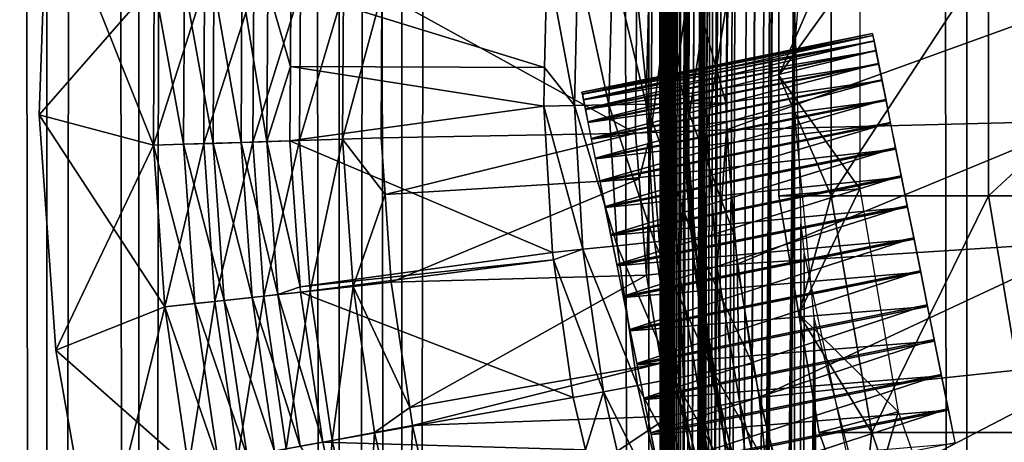
# Model space of a CAD drawing. Extents: x 0 to 500, y 0 to 1532.
# Drawn here: x 8 to 15, y 112 to 115 of the extents above; entities that cross this region are included whole.
import ezdxf

# ---------------------------------------------------------------- set-up
doc = ezdxf.new("R2010")
doc.units = 0
doc.header["$MEASUREMENT"] = 0

msp = doc.modelspace()

# ---------------------------------------------------------------- linework, layer by layer
for points in [[(7.860795, 1.50001, 58.192108), (7.860795, 1530.499878, 58.192108), (5.786806, 1530.499878, 56.837112)], [(7.860795, 1.50001, 58.192108), (5.786806, 1530.499878, 56.837112), (5.786806, 1.50001, 56.837112)], [(5.786806, 1.50001, 33.162891), (5.786806, 1530.499878, 33.162891), (7.860795, 1530.499878, 31.807896)], [(5.786806, 1.50001, 33.162891), (7.860795, 1530.499878, 31.807896), (7.860795, 1.50001, 31.807896)], [(8.574709, 1.50001, 33.127106), (8.574709, 1530.499878, 33.127106), (6.70813, 1530.499878, 34.346603)], [(8.574709, 1.50001, 33.127106), (6.70813, 1530.499878, 34.346603), (6.70813, 1.50001, 34.346603)], [(6.70813, 1.50001, 55.6534), (6.70813, 1530.499878, 55.6534), (8.574709, 1530.499878, 56.872898)], [(6.70813, 1.50001, 55.6534), (8.574709, 1530.499878, 56.872898), (8.574709, 1.50001, 56.872898)], [(10.129511, 1.50001, 59.18726), (10.129511, 1530.499878, 59.18726), (7.860795, 1530.499878, 58.192108)], [(10.129511, 1.50001, 59.18726), (7.860795, 1530.499878, 58.192108), (7.860795, 1.50001, 58.192108)], [(7.860795, 1.50001, 31.807896), (7.860795, 1530.499878, 31.807896), (10.129511, 1530.499878, 30.812744)], [(7.860795, 1.50001, 31.807896), (10.129511, 1530.499878, 30.812744), (10.129511, 1.50001, 30.812744)], [(10.616556, 1.50001, 32.231468), (10.616556, 1530.499878, 32.231468), (8.574709, 1530.499878, 33.127106)], [(10.616556, 1.50001, 32.231468), (8.574709, 1530.499878, 33.127106), (8.574709, 1.50001, 33.127106)], [(8.574709, 1.50001, 56.872898), (8.574709, 1530.499878, 56.872898), (10.616556, 1530.499878, 57.768536)], [(8.574709, 1.50001, 56.872898), (10.616556, 1530.499878, 57.768536), (10.616556, 1.50001, 57.768536)], [(12.531087, 1.50001, 59.795422), (12.531087, 1530.499878, 59.795422), (10.129511, 1530.499878, 59.18726)], [(12.531087, 1.50001, 59.795422), (10.129511, 1530.499878, 59.18726), (10.129511, 1.50001, 59.18726)], [(10.129511, 1.50001, 30.812744), (10.129511, 1530.499878, 30.812744), (12.531087, 1530.499878, 30.204582)], [(10.129511, 1.50001, 30.812744), (12.531087, 1530.499878, 30.204582), (12.531087, 1.50001, 30.204582)], [(12.777969, 1.50001, 31.684122), (12.777969, 1530.499878, 31.684122), (10.616556, 1530.499878, 32.231468)], [(12.777969, 1.50001, 31.684122), (10.616556, 1530.499878, 32.231468), (10.616556, 1.50001, 32.231468)], [(10.616556, 1.50001, 57.768536), (10.616556, 1530.499878, 57.768536), (12.777969, 1530.499878, 58.31588)], [(10.616556, 1.50001, 57.768536), (12.777969, 1530.499878, 58.31588), (12.777969, 1.50001, 58.31588)], [(13.650044, 1375.02771, 59.939133), (12.531087, 1530.499878, 59.795422), (12.531087, 1.50001, 59.795422)], [(12.531087, 1.50001, 30.204582), (12.531087, 1530.499878, 30.204582), (15.000001, 1530.499878, 30.000002)], [(12.531087, 1.50001, 30.204582), (15.000001, 1530.499878, 30.000002), (15.000001, 1.50001, 30.000002)], [(15.000001, 1.50001, 31.5), (15.000001, 1530.499878, 31.5), (12.777969, 1530.499878, 31.684122)], [(15.000001, 1.50001, 31.5), (12.777969, 1530.499878, 31.684122), (12.777969, 1.50001, 31.684122)], [(12.777969, 1.50001, 58.31588), (12.777969, 1530.499878, 58.31588), (13.663546, 661.542053, 58.433689)], [(37, 1.50001, 30.000002), (15.000001, 1.50001, 30.000002), (37, 1530.499878, 30.000002)], [(37, 1530.499878, 30.000002), (15.000001, 1.50001, 30.000002), (15.000001, 1530.499878, 30.000002)], [(12.531087, 1.50001, 59.795422), (13.651297, 1374.832886, 59.939243), (13.650044, 1375.02771, 59.939133)], [(13.650044, 1291.02771, 59.939133), (13.651297, 1374.832886, 59.939243), (12.531087, 1.50001, 59.795422)], [(12.531087, 1.50001, 59.795422), (13.651297, 1290.832764, 59.939243), (13.650044, 1291.02771, 59.939133)], [(13.650044, 1249.02771, 59.939133), (13.651297, 1290.832764, 59.939243), (12.531087, 1.50001, 59.795422)], [(12.531087, 1.50001, 59.795422), (13.651297, 1248.832764, 59.939243), (13.650044, 1249.02771, 59.939133)], [(13.650044, 1207.02771, 59.939133), (13.651297, 1248.832764, 59.939243), (12.531087, 1.50001, 59.795422)], [(12.531087, 1.50001, 59.795422), (13.651297, 1206.832886, 59.939243), (13.650044, 1207.02771, 59.939133)], [(13.650044, 1165.027588, 59.939133), (13.651297, 1206.832886, 59.939243), (12.531087, 1.50001, 59.795422)], [(12.531087, 1.50001, 59.795422), (13.651297, 1164.832886, 59.939243), (13.650044, 1165.027588, 59.939133)], [(13.650044, 1081.02771, 59.939133), (13.651297, 1164.832886, 59.939243), (12.531087, 1.50001, 59.795422)], [(12.531087, 1.50001, 59.795422), (13.651297, 1080.832886, 59.939243), (13.650044, 1081.02771, 59.939133)], [(13.650044, 1039.02771, 59.939133), (13.651297, 1080.832886, 59.939243), (12.531087, 1.50001, 59.795422)], [(12.531087, 1.50001, 59.795422), (13.651297, 1038.832764, 59.939243), (13.650044, 1039.02771, 59.939133)], [(13.650044, 997.02771, 59.939133), (13.651297, 1038.832764, 59.939243), (12.531087, 1.50001, 59.795422)], [(12.531087, 1.50001, 59.795422), (13.651297, 996.832764, 59.939243), (13.650044, 997.02771, 59.939133)], [(13.650044, 955.02771, 59.939133), (13.651297, 996.832764, 59.939243), (12.531087, 1.50001, 59.795422)], [(12.531087, 1.50001, 59.795422), (13.651297, 954.832764, 59.939243), (13.650044, 955.02771, 59.939133)], [(13.650044, 871.02771, 59.939133), (13.651297, 954.832764, 59.939243), (12.531087, 1.50001, 59.795422)], [(12.531087, 1.50001, 59.795422), (13.651297, 870.832825, 59.939243), (13.650044, 871.02771, 59.939133)], [(13.650044, 829.027649, 59.939133), (13.651297, 870.832825, 59.939243), (12.531087, 1.50001, 59.795422)], [(12.531087, 1.50001, 59.795422), (13.651297, 828.832825, 59.939243), (13.650044, 829.027649, 59.939133)], [(13.650044, 787.02771, 59.939133), (13.651297, 828.832825, 59.939243), (12.531087, 1.50001, 59.795422)], [(12.531087, 1.50001, 59.795422), (13.651297, 786.832825, 59.939243), (13.650044, 787.02771, 59.939133)], [(13.650044, 745.027649, 59.939133), (13.651297, 786.832825, 59.939243), (12.531087, 1.50001, 59.795422)], [(12.531087, 1.50001, 59.795422), (13.651297, 744.832825, 59.939243), (13.650044, 745.027649, 59.939133)], [(13.650044, 661.027649, 59.939133), (13.651297, 744.832825, 59.939243), (12.531087, 1.50001, 59.795422)], [(12.777969, 1.50001, 58.31588), (13.663546, 661.542053, 58.433689), (13.663546, 619.541992, 58.433689)], [(12.531087, 1.50001, 59.795422), (13.651297, 660.832825, 59.939243), (13.650044, 661.027649, 59.939133)], [(13.650044, 619.027649, 59.939133), (13.651297, 660.832825, 59.939243), (12.531087, 1.50001, 59.795422)], [(12.777969, 1.50001, 58.31588), (13.663546, 619.541992, 58.433689), (13.663546, 577.541992, 58.433689)], [(12.531087, 1.50001, 59.795422), (13.651297, 618.832825, 59.939243), (13.650044, 619.027649, 59.939133)], [(13.650044, 577.027649, 59.939133), (13.651297, 618.832825, 59.939243), (12.531087, 1.50001, 59.795422)], [(13.663546, 535.541992, 58.433689), (12.777969, 1.50001, 58.31588), (13.663546, 577.541992, 58.433689)], [(12.531087, 1.50001, 59.795422), (13.651297, 576.832764, 59.939243), (13.650044, 577.027649, 59.939133)], [(13.650044, 535.02771, 59.939133), (13.651297, 576.832764, 59.939243), (12.531087, 1.50001, 59.795422)], [(13.663546, 451.542023, 58.433689), (12.777969, 1.50001, 58.31588), (13.663546, 535.541992, 58.433689)], [(12.531087, 1.50001, 59.795422), (13.651297, 534.832764, 59.939243), (13.650044, 535.02771, 59.939133)], [(12.531087, 1.50001, 59.795422), (13.814911, 533.115479, 59.953114), (13.651297, 534.832764, 59.939243)], [(13.650044, 451.027679, 59.939133), (13.814911, 533.115479, 59.953114), (12.531087, 1.50001, 59.795422)], [(13.663546, 451.542023, 58.433689), (13.663546, 409.542023, 58.433689), (12.777969, 1.50001, 58.31588)], [(12.531087, 1.50001, 59.795422), (13.651297, 450.832794, 59.939243), (13.650044, 451.027679, 59.939133)], [(13.650044, 409.02771, 59.939133), (13.651297, 450.832794, 59.939243), (12.531087, 1.50001, 59.795422)], [(13.663546, 367.542023, 58.433689), (12.777969, 1.50001, 58.31588), (13.663546, 409.542023, 58.433689)], [(12.531087, 1.50001, 59.795422), (13.651297, 408.832794, 59.939243), (13.650044, 409.02771, 59.939133)], [(13.650044, 367.02771, 59.939133), (13.651297, 408.832794, 59.939243), (12.531087, 1.50001, 59.795422)], [(13.663546, 325.542023, 58.433689), (12.777969, 1.50001, 58.31588), (13.663546, 367.542023, 58.433689)], [(12.531087, 1.50001, 59.795422), (13.651297, 366.832794, 59.939243), (13.650044, 367.02771, 59.939133)], [(13.650044, 325.027679, 59.939133), (13.651297, 366.832794, 59.939243), (12.531087, 1.50001, 59.795422)], [(13.663546, 325.542023, 58.433689), (13.663546, 283.542023, 58.433689), (12.777969, 1.50001, 58.31588)], [(12.531087, 1.50001, 59.795422), (13.651297, 324.832794, 59.939243), (13.650044, 325.027679, 59.939133)], [(13.650044, 283.027679, 59.939133), (13.651297, 324.832794, 59.939243), (12.531087, 1.50001, 59.795422)], [(13.663546, 283.542023, 58.433689), (13.663546, 241.542038, 58.433689), (12.777969, 1.50001, 58.31588)], [(12.531087, 1.50001, 59.795422), (13.651297, 282.832794, 59.939243), (13.650044, 283.027679, 59.939133)], [(13.650044, 241.027679, 59.939133), (13.651297, 282.832794, 59.939243), (12.531087, 1.50001, 59.795422)], [(12.777969, 1.50001, 58.31588), (13.663546, 241.542038, 58.433689), (13.663546, 199.542023, 58.433689)], [(12.531087, 1.50001, 59.795422), (13.651297, 240.832809, 59.939243), (13.650044, 241.027679, 59.939133)], [(13.650044, 199.027695, 59.939133), (13.651297, 240.832809, 59.939243), (12.531087, 1.50001, 59.795422)], [(12.777969, 1.50001, 58.31588), (13.663546, 199.542023, 58.433689), (13.663546, 157.542023, 58.433689)], [(12.531087, 1.50001, 59.795422), (13.651297, 198.832809, 59.939243), (13.650044, 199.027695, 59.939133)], [(13.650044, 157.027695, 59.939133), (13.651297, 198.832809, 59.939243), (12.531087, 1.50001, 59.795422)], [(13.711199, 155.849243, 58.438343), (12.777969, 1.50001, 58.31588), (13.663546, 157.542023, 58.433689)], [(12.531087, 1.50001, 59.795422), (13.651297, 156.832809, 59.939243), (13.650044, 157.027695, 59.939133)], [(12.531087, 1.50001, 59.795422), (13.814911, 155.115509, 59.953114), (13.651297, 156.832809, 59.939243)], [(13.711199, 155.849243, 58.438343), (13.738214, 155.619232, 58.440907), (12.777969, 1.50001, 58.31588)], [(13.663546, 115.542023, 58.433689), (12.777969, 1.50001, 58.31588), (13.738214, 155.619232, 58.440907)], [(13.650044, 115.027695, 59.939133), (13.814911, 155.115509, 59.953114), (12.531087, 1.50001, 59.795422)], [(13.650044, 115.027695, 59.939133), (13.786808, 116.717545, 59.950859), (13.814911, 155.115509, 59.953114)], [(7.802665, 114.69516, 1.000002), (8.687496, 114.458916, 1.000002), (7.866651, 116.525803, 1.000002)], [(7.866651, 116.525803, 1.000002), (7.866651, 116.525803), (7.802665, 114.69516)], [(7.866651, 116.525803, 1.000002), (7.802665, 114.69516), (7.802665, 114.69516, 1.000002)], [(7.866651, 116.525803), (8.694142, 115.716843), (7.802665, 114.69516)], [(8.687496, 114.458916, 1.000002), (8.694142, 115.716843, 1.000002), (7.866651, 116.525803, 1.000002)], [(12.883007, 116.438118, 30.000002), (12.883007, 116.438118, 4), (12.800008, 115.013298, 4)], [(12.883007, 116.438118, 30.000002), (12.800008, 115.013298, 4), (12.800008, 115.013298, 30.000002)], [(13.948083, 115.932854, 94.273254), (13.539627, 115.932854, 87), (13.539627, 115.000008, 87)], [(13.948083, 115.932854, 94.273254), (13.539627, 115.000008, 87), (13.948083, 114.067139, 94.273254)], [(13.539627, 115.932854, 87), (13.539627, 115.932854, 61.067001), (13.539627, 115.000008, 87)], [(13.539627, 115.000008, 87), (13.539627, 115.932854, 61.067001), (13.539627, 115.000008, 61.067001)], [(13.539627, 115.000008, 61.067001), (13.539627, 115.932854, 61.067001), (14.169783, 115.879234, 56.567001)], [(13.948083, 114.067139, 94.273254), (15.168324, 114.067139, 101.455048), (15.168324, 115.932854, 101.455048)], [(13.948083, 114.067139, 94.273254), (15.168324, 115.932854, 101.455048), (13.948083, 115.932854, 94.273254)], [(15.168324, 114.067139, 101.455048), (17.184988, 114.067139, 108.455055), (17.184988, 115.932854, 108.455055)], [(15.168324, 114.067139, 101.455048), (17.184988, 115.932854, 108.455055), (15.168324, 115.932854, 101.455048)], [(11.744112, 115.900841, 3.414214), (9.753823, 115.671097, 1.43934), (11.723608, 115.062622, 3.414214)], [(11.744112, 115.900841, 3.414214), (11.723608, 115.062622, 3.414214), (11.954888, 114.767525, 3.618036)], [(11.982232, 115.885017, 3.618036), (11.744112, 115.900841, 3.414214), (11.954888, 114.767525, 3.618036)], [(11.954888, 114.767525, 3.618036), (12.222439, 114.772171, 3.782015), (11.982232, 115.885017, 3.618036)], [(11.982232, 115.885017, 3.618036), (12.222439, 114.772171, 3.782015), (12.249231, 115.867287, 3.782015)], [(12.222439, 114.772171, 3.782015), (12.512341, 114.777206, 3.902115), (12.249231, 115.867287, 3.782015)], [(12.249231, 115.867287, 3.782015), (12.512341, 114.777206, 3.902115), (12.538537, 115.848038, 3.902115)], [(12.512341, 114.777206, 3.902115), (12.817457, 114.782539, 3.97538), (12.538537, 115.848038, 3.902115)], [(12.538537, 115.848038, 3.902115), (12.817457, 114.782539, 3.97538), (12.843042, 115.827797, 3.97538)], [(12.817457, 114.782539, 3.97538), (13.130278, 114.787994, 4), (12.843042, 115.827797, 3.97538)], [(12.843042, 115.827797, 3.97538), (13.130278, 114.787994, 4), (13.155222, 115.807053, 4)], [(14.169783, 114.12075, 56.567001), (13.539627, 115.000008, 61.067001), (14.169783, 115.879234, 56.567001)], [(7.802665, 114.69516), (8.694142, 115.716843), (8.687496, 114.458916)], [(8.694142, 115.716843, 1.000002), (8.687496, 114.458916, 1.000002), (8.922026, 114.466545, 1.018468)], [(9.084866, 115.699974, 0.030782), (8.687496, 114.458916), (8.694142, 115.716843)], [(9.078368, 114.471642, 0.030782), (8.687496, 114.458916), (9.084866, 115.699974, 0.030782)], [(8.694142, 115.716843, 1.000002), (8.922026, 114.466545, 1.018468), (8.928582, 115.706711, 1.018468)], [(8.928582, 115.706711, 1.018468), (8.922026, 114.466545, 1.018468), (9.150773, 114.473999, 1.073416)], [(8.928582, 115.706711, 1.018468), (9.150773, 114.473999, 1.073416), (9.15724, 115.696846, 1.073416)], [(9.465978, 115.683525, 0.122361), (9.078368, 114.471642, 0.030782), (9.084866, 115.699974, 0.030782)], [(9.45963, 114.48407, 0.122361), (9.078368, 114.471642, 0.030782), (9.465978, 115.683525, 0.122361)], [(9.15724, 115.696846, 1.073416), (9.150773, 114.473999, 1.073416), (9.368122, 114.481094, 1.163494)], [(9.15724, 115.696846, 1.073416), (9.368122, 114.481094, 1.163494), (9.374499, 115.687462, 1.163494)], [(9.374499, 115.687462, 1.163494), (9.368122, 114.481094, 1.163494), (9.568707, 114.487617, 1.286477)], [(9.374499, 115.687462, 1.163494), (9.568707, 114.487617, 1.286477), (9.575009, 115.678818, 1.286477)], [(9.828075, 115.667877, 0.272486), (9.45963, 114.48407, 0.122361), (9.465978, 115.683525, 0.122361)], [(9.575009, 115.678818, 1.286477), (9.568707, 114.487617, 1.286477), (9.750649, 115.071922, 1.43934)], [(9.575009, 115.678818, 1.286477), (9.750649, 115.071922, 1.43934), (9.753823, 115.671097, 1.43934)], [(9.821862, 114.495842, 0.272486), (9.45963, 114.48407, 0.122361), (9.828075, 115.667877, 0.272486)], [(11.723608, 115.062622, 3.414214), (9.753823, 115.671097, 1.43934), (9.750649, 115.071922, 1.43934)], [(10.16225, 115.653458, 0.477459), (9.821862, 114.495842, 0.272486), (9.828075, 115.667877, 0.272486)], [(10.156184, 114.506752, 0.477459), (9.821862, 114.495842, 0.272486), (10.16225, 115.653458, 0.477459)], [(10.16225, 115.653458, 0.477459), (10.460273, 115.64061, 0.732236), (10.156184, 114.506752, 0.477459)], [(10.460273, 115.64061, 0.732236), (10.454327, 114.516464, 0.732236), (10.156184, 114.506752, 0.477459)], [(10.460273, 115.64061, 0.732236), (12.429044, 114.554047, 2.707109), (10.454327, 114.516464, 0.732236)], [(10.460273, 115.64061, 0.732236), (12.438193, 115.642372, 2.707109), (12.429044, 114.554047, 2.707109)], [(12.429044, 114.554047, 2.707109), (12.438193, 115.642372, 2.707109), (12.548298, 114.558189, 2.809018)], [(12.548298, 114.558189, 2.809018), (12.438193, 115.642372, 2.707109), (12.557522, 115.656021, 2.809018)], [(12.548298, 114.558189, 2.809018), (12.557522, 115.656021, 2.809018), (12.69114, 115.649132, 2.891008)], [(12.69114, 115.649132, 2.891008), (12.682006, 114.562813, 2.891008), (12.548298, 114.558189, 2.809018)], [(12.69114, 115.649132, 2.891008), (12.83592, 115.641685, 2.95106), (12.682006, 114.562813, 2.891008)], [(12.826904, 114.567848, 2.95106), (12.682006, 114.562813, 2.891008), (12.83592, 115.641685, 2.95106)], [(12.826904, 114.567848, 2.95106), (12.83592, 115.641685, 2.95106), (12.988299, 115.633842, 2.98769)], [(12.988299, 115.633842, 2.98769), (12.979388, 114.57312, 2.98769), (12.826904, 114.567848, 2.95106)], [(12.988299, 115.633842, 2.98769), (13.144523, 115.625801, 3.000002), (12.979388, 114.57312, 2.98769)], [(13.144523, 115.625801, 3.000002), (13.135731, 114.578545, 3.000002), (12.979388, 114.57312, 2.98769)], [(15.918284, 115.585861, 3.000002), (13.135731, 114.578545, 3.000002), (13.144523, 115.625801, 3.000002)], [(13.663546, 73.542061, 58.433689), (12.777969, 1.50001, 58.31588), (13.663546, 115.542023, 58.433689)], [(15.906572, 114.648849, 3.000002), (13.135731, 114.578545, 3.000002), (15.918284, 115.585861, 3.000002)], [(13.663546, 115.542023, 58.433689), (13.711199, 113.849251, 58.438343), (13.663546, 73.542061, 58.433689)], [(14.271111, 115.311592, 24.719208), (12.013301, 114.872757, 24.994192), (14.267981, 115.327087, 24.994192)], [(14.267981, 115.327087, 24.994192), (12.013301, 114.872757, 24.994192), (12.016177, 114.858505, 25.269247)], [(14.271111, 115.311592, 24.719208), (12.016431, 114.857254, 24.719208), (12.013301, 114.872757, 24.994192)], [(14.267981, 115.327087, 24.994192), (12.016177, 114.858505, 25.269247), (14.270857, 115.312843, 25.269247)], [(14.270857, 115.312843, 25.269247), (12.016177, 114.858505, 25.269247), (12.025014, 114.814667, 25.541033)], [(14.280185, 115.266533, 24.447632), (12.016431, 114.857254, 24.719208), (14.271111, 115.311592, 24.719208)], [(14.270857, 115.312843, 25.269247), (12.025014, 114.814667, 25.541033), (14.279678, 115.269035, 25.541033)], [(14.280185, 115.266533, 24.447632), (12.025505, 114.812195, 24.447632), (12.016431, 114.857254, 24.719208)], [(14.279678, 115.269035, 25.541033), (12.025014, 114.814667, 25.541033), (12.039691, 114.741806, 25.806253)], [(14.295116, 115.192474, 24.18276), (12.025505, 114.812195, 24.447632), (14.280185, 115.266533, 24.447632)], [(14.279678, 115.269035, 25.541033), (12.039691, 114.741806, 25.806253), (14.294371, 115.196167, 25.806253)], [(14.295116, 115.192474, 24.18276), (12.040436, 114.738106, 24.18276), (12.025505, 114.812195, 24.447632)], [(14.294371, 115.196167, 25.806253), (12.039691, 114.741806, 25.806253), (12.060046, 114.64077, 26.061686)], [(14.315709, 115.090279, 23.927809), (12.040436, 114.738106, 24.18276), (14.295116, 115.192474, 24.18276)], [(14.294371, 115.196167, 25.806253), (12.060046, 114.64077, 26.061686), (14.314726, 115.095139, 26.061686)], [(9.568707, 114.487617, 1.286477), (9.747595, 114.493431, 1.43934), (9.750649, 115.071922, 1.43934)], [(11.716276, 114.763351, 3.414214), (9.750649, 115.071922, 1.43934), (9.747595, 114.493431, 1.43934)], [(11.723608, 115.062622, 3.414214), (9.750649, 115.071922, 1.43934), (11.716276, 114.763351, 3.414214)], [(11.954888, 114.767525, 3.618036), (11.723608, 115.062622, 3.414214), (11.716276, 114.763351, 3.414214)], [(14.315709, 115.090279, 23.927809), (12.061029, 114.635918, 23.927809), (12.040436, 114.738106, 24.18276)], [(14.314726, 115.095139, 26.061686), (12.060046, 114.64077, 26.061686), (12.08584, 114.512833, 26.304232)], [(14.341712, 114.961205, 23.685875), (12.061029, 114.635918, 23.927809), (14.315709, 115.090279, 23.927809)], [(14.314726, 115.095139, 26.061686), (12.08584, 114.512833, 26.304232), (14.34052, 114.967171, 26.304232)], [(12.531087, 1.50001, 59.795422), (13.651297, 114.832787, 59.939243), (13.650044, 115.027695, 59.939133)], [(12.879968, 113.588333, 4), (12.880415, 113.588394, 23.196796), (12.800008, 115.013298, 4)], [(12.800008, 115.013298, 4), (12.880415, 113.588394, 23.196796), (12.872905, 113.651932, 23.232134)], [(12.872905, 113.651932, 23.232134), (12.851432, 113.86731, 23.390419), (12.800008, 115.013298, 4)], [(12.800008, 115.013298, 4), (12.851432, 113.86731, 23.390419), (12.840957, 113.988968, 23.500423)], [(12.800008, 115.013298, 4), (12.840957, 113.988968, 23.500423), (12.82762, 114.169449, 23.700567)], [(12.82762, 114.169449, 23.700567), (12.818396, 114.322128, 23.92028), (12.800008, 115.013298, 4)], [(12.800008, 115.013298, 4), (12.818396, 114.322128, 23.92028), (12.814149, 114.405632, 24.072123)], [(12.800008, 115.013298, 4), (12.814149, 114.405632, 24.072123), (12.809634, 114.509521, 24.31929)], [(12.809634, 114.509521, 24.31929), (12.807041, 114.580452, 24.575577), (12.800008, 115.013298, 4)], [(12.800008, 115.013298, 4), (12.807041, 114.580452, 24.575577), (12.806103, 114.609329, 24.750824)], [(12.800008, 115.013298, 4), (12.806103, 114.609329, 24.750824), (12.805655, 114.62429, 25.01796)], [(12.806252, 114.60498, 25.282875), (12.807235, 114.574936, 25.450022), (12.800008, 115.013298, 30.000002)], [(12.800008, 115.013298, 30.000002), (12.807235, 114.574936, 25.450022), (12.810007, 114.499893, 25.70783)], [(12.800008, 115.013298, 30.000002), (12.810007, 114.499893, 25.70783), (12.814745, 114.393112, 25.952614)], [(12.814745, 114.393112, 25.952614), (12.818888, 114.313156, 26.0944), (12.800008, 115.013298, 30.000002)], [(12.800008, 115.013298, 30.000002), (12.818888, 114.313156, 26.0944), (12.828454, 114.157196, 26.314726)], [(12.800008, 115.013298, 30.000002), (12.828454, 114.157196, 26.314726), (12.842014, 113.975945, 26.512178)], [(12.842014, 113.975945, 26.512178), (12.852862, 113.851669, 26.622547), (12.800008, 115.013298, 30.000002)], [(12.800008, 115.013298, 30.000002), (12.852862, 113.851669, 26.622547), (12.874887, 113.633812, 26.779373)], [(12.800008, 115.013298, 30.000002), (12.874887, 113.633812, 26.779373), (12.879968, 113.588333, 30.000002)], [(12.800008, 115.013298, 30.000002), (12.800008, 115.013298, 4), (12.805655, 114.62429, 25.01796)], [(12.800008, 115.013298, 30.000002), (12.805655, 114.62429, 25.01796), (12.806252, 114.60498, 25.282875)], [(13.539627, 115.000008, 87), (13.539627, 114.067139, 87), (13.948083, 114.067139, 94.273254)], [(13.539627, 115.000008, 87), (13.539627, 115.000008, 61.067001), (13.539627, 114.067139, 87)], [(13.539627, 114.067139, 87), (13.539627, 115.000008, 61.067001), (13.539627, 114.067139, 61.067001)], [(14.169783, 114.12075, 56.567001), (13.539627, 114.067139, 61.067001), (13.539627, 115.000008, 61.067001)], [(14.341712, 114.961205, 23.685875), (12.087048, 114.506874, 23.685875), (12.061029, 114.635918, 23.927809)], [(14.34052, 114.967171, 26.304232), (12.08584, 114.512833, 26.304232), (12.116745, 114.359497, 26.530945)], [(14.372826, 114.806862, 23.459888), (12.087048, 114.506874, 23.685875), (14.341712, 114.961205, 23.685875)], [(14.34052, 114.967171, 26.304232), (12.116745, 114.359497, 26.530945), (14.37141, 114.813835, 26.530945)], [(12.531087, 1.50001, 59.795422), (13.814911, 113.115517, 59.953114), (13.651297, 114.832787, 59.939243)], [(11.716276, 114.763351, 3.414214), (9.747595, 114.493431, 1.43934), (11.783719, 113.627525, 3.414214)], [(11.954888, 114.767525, 3.618036), (11.716276, 114.763351, 3.414214), (12.021139, 113.651634, 3.618036)], [(11.716276, 114.763351, 3.414214), (11.783719, 113.627525, 3.414214), (12.021139, 113.651634, 3.618036)], [(11.954888, 114.767525, 3.618036), (12.287363, 113.678665, 3.782015), (12.222439, 114.772171, 3.782015)], [(12.021139, 113.651634, 3.618036), (12.287363, 113.678665, 3.782015), (11.954888, 114.767525, 3.618036)], [(14.372826, 114.806862, 23.459888), (12.118146, 114.352493, 23.459888), (12.087048, 114.506874, 23.685875)], [(14.37141, 114.813835, 26.530945), (12.116745, 114.359497, 26.530945), (12.152374, 114.182625, 26.739075)], [(14.408648, 114.629028, 23.252602), (12.118146, 114.352493, 23.459888), (14.372826, 114.806862, 23.459888)], [(14.37141, 114.813835, 26.530945), (12.152374, 114.182625, 26.739075), (14.407054, 114.636986, 26.739075)], [(12.222439, 114.772171, 3.782015), (12.57582, 113.707962, 3.902115), (12.512341, 114.777206, 3.902115)], [(12.287363, 113.678665, 3.782015), (12.57582, 113.707962, 3.902115), (12.222439, 114.772171, 3.782015)], [(12.512341, 114.777206, 3.902115), (12.879431, 113.738777, 3.97538), (12.817457, 114.782539, 3.97538)], [(12.57582, 113.707962, 3.902115), (12.879431, 113.738777, 3.97538), (12.512341, 114.777206, 3.902115)], [(12.817457, 114.782539, 3.97538), (13.190701, 113.770393, 4), (13.130278, 114.787994, 4)], [(12.879431, 113.738777, 3.97538), (13.190701, 113.770393, 4), (12.817457, 114.782539, 3.97538)], [(7.930368, 112.867859, 1.000002), (8.775994, 113.204063, 1.000002), (7.802665, 114.69516, 1.000002)], [(7.802665, 114.69516, 1.000002), (8.775994, 113.204063, 1.000002), (8.687496, 114.458916, 1.000002)], [(7.802665, 114.69516, 1.000002), (7.802665, 114.69516), (7.930368, 112.867859)], [(7.802665, 114.69516, 1.000002), (7.930368, 112.867859), (7.930368, 112.867859, 1.000002)], [(7.802665, 114.69516), (8.687496, 114.458916), (7.930368, 112.867859)], [(14.408648, 114.629028, 23.252602), (12.153983, 114.17469, 23.252602), (12.118146, 114.352493, 23.459888)], [(14.407054, 114.636986, 26.739075), (12.152374, 114.182625, 26.739075), (12.192324, 113.984406, 26.926094)], [(14.448777, 114.429947, 23.066523), (12.153983, 114.17469, 23.252602), (14.408648, 114.629028, 23.252602)], [(14.407054, 114.636986, 26.739075), (12.192324, 113.984406, 26.926094), (14.447003, 114.438774, 26.926094)], [(15.906572, 114.648849, 3.000002), (13.216988, 113.534393, 3.000002), (13.135731, 114.578545, 3.000002)], [(15.988201, 113.715294, 3.000002), (13.216988, 113.534393, 3.000002), (15.906572, 114.648849, 3.000002)], [(10.454327, 114.516464, 0.732236), (12.429044, 114.554047, 2.707109), (10.485395, 114.075958, 0.732236)], [(10.485395, 114.075958, 0.732236), (12.429044, 114.554047, 2.707109), (12.456685, 114.198982, 2.707109)], [(12.548298, 114.558189, 2.809018), (12.456685, 114.198982, 2.707109), (12.429044, 114.554047, 2.707109)], [(12.548298, 114.558189, 2.809018), (12.515023, 113.449249, 2.707109), (12.456685, 114.198982, 2.707109)], [(12.633488, 113.463608, 2.809018), (12.515023, 113.449249, 2.707109), (12.548298, 114.558189, 2.809018)], [(12.548298, 114.558189, 2.809018), (12.682006, 114.562813, 2.891008), (12.633488, 113.463608, 2.809018)], [(12.766302, 113.479736, 2.891008), (12.633488, 113.463608, 2.809018), (12.682006, 114.562813, 2.891008)], [(12.766302, 113.479736, 2.891008), (12.682006, 114.562813, 2.891008), (12.826904, 114.567848, 2.95106)], [(12.826904, 114.567848, 2.95106), (12.910217, 113.4972, 2.95106), (12.766302, 113.479736, 2.891008)], [(12.826904, 114.567848, 2.95106), (12.979388, 114.57312, 2.98769), (12.910217, 113.4972, 2.95106)], [(12.979388, 114.57312, 2.98769), (13.061687, 113.515556, 2.98769), (12.910217, 113.4972, 2.95106)], [(12.979388, 114.57312, 2.98769), (13.135731, 114.578545, 3.000002), (13.061687, 113.515556, 2.98769)], [(13.216988, 113.534393, 3.000002), (13.061687, 113.515556, 2.98769), (13.135731, 114.578545, 3.000002)], [(7.930368, 112.867859), (8.687496, 114.458916), (8.775994, 113.204063)], [(9.078368, 114.471642, 0.030782), (8.775994, 113.204063), (8.687496, 114.458916)], [(8.687496, 114.458916, 1.000002), (9.009272, 113.229424, 1.018468), (8.922026, 114.466545, 1.018468)], [(8.687496, 114.458916, 1.000002), (8.775994, 113.204063, 1.000002), (9.009272, 113.229424, 1.018468)], [(9.164795, 113.246323, 0.030782), (8.775994, 113.204063), (9.078368, 114.471642, 0.030782)], [(8.922026, 114.466545, 1.018468), (9.236797, 113.254158, 1.073416), (9.150773, 114.473999, 1.073416)], [(8.922026, 114.466545, 1.018468), (9.009272, 113.229424, 1.018468), (9.236797, 113.254158, 1.073416)], [(9.45963, 114.48407, 0.122361), (9.164795, 113.246323, 0.030782), (9.078368, 114.471642, 0.030782)], [(9.150773, 114.473999, 1.073416), (9.452984, 113.277641, 1.163494), (9.368122, 114.481094, 1.163494)], [(9.150773, 114.473999, 1.073416), (9.236797, 113.254158, 1.073416), (9.452984, 113.277641, 1.163494)], [(9.544015, 113.287537, 0.122361), (9.164795, 113.246323, 0.030782), (9.45963, 114.48407, 0.122361)], [(9.368122, 114.481094, 1.163494), (9.652511, 113.299339, 1.286477), (9.568707, 114.487617, 1.286477)], [(9.368122, 114.481094, 1.163494), (9.452984, 113.277641, 1.163494), (9.652511, 113.299339, 1.286477)], [(9.821862, 114.495842, 0.272486), (9.544015, 113.287537, 0.122361), (9.45963, 114.48407, 0.122361)], [(9.904325, 113.326698, 0.272486), (9.544015, 113.287537, 0.122361), (9.821862, 114.495842, 0.272486)], [(9.568707, 114.487617, 1.286477), (9.827539, 113.359871, 1.43934), (9.747595, 114.493431, 1.43934)], [(9.568707, 114.487617, 1.286477), (9.652511, 113.299339, 1.286477), (9.827539, 113.359871, 1.43934)], [(11.783719, 113.627525, 3.414214), (9.747595, 114.493431, 1.43934), (9.827539, 113.359871, 1.43934)], [(10.156184, 114.506752, 0.477459), (9.904325, 113.326698, 0.272486), (9.821862, 114.495842, 0.272486)], [(10.236859, 113.362846, 0.477459), (9.904325, 113.326698, 0.272486), (10.156184, 114.506752, 0.477459)], [(10.156184, 114.506752, 0.477459), (10.454327, 114.516464, 0.732236), (10.485395, 114.075958, 0.732236)], [(10.156184, 114.506752, 0.477459), (10.485395, 114.075958, 0.732236), (10.236859, 113.362846, 0.477459)], [(14.448777, 114.429947, 23.066523), (12.194098, 113.975616, 23.066523), (12.153983, 114.17469, 23.252602)], [(14.447003, 114.438774, 26.926094), (12.192324, 113.984406, 26.926094), (12.236089, 113.767204, 27.089735)], [(14.492691, 114.212036, 22.903913), (12.194098, 113.975616, 23.066523), (14.448777, 114.429947, 23.066523)], [(14.447003, 114.438774, 26.926094), (12.236089, 113.767204, 27.089735), (14.490768, 114.221573, 27.089735)], [(14.490768, 114.221573, 27.089735), (12.236089, 113.767204, 27.089735), (12.283146, 113.533676, 27.228008)], [(14.490768, 114.221573, 27.089735), (12.283146, 113.533676, 27.228008), (14.537827, 113.988045, 27.228008)], [(10.485395, 114.075958, 0.732236), (12.456685, 114.198982, 2.707109), (10.533407, 113.395096, 0.732236)], [(10.533407, 113.395096, 0.732236), (12.456685, 114.198982, 2.707109), (12.515023, 113.449249, 2.707109)], [(14.492691, 114.212036, 22.903913), (12.23801, 113.757668, 22.903913), (12.194098, 113.975616, 23.066523)], [(14.539867, 113.977882, 22.766748), (12.23801, 113.757668, 22.903913), (14.492691, 114.212036, 22.903913)], [(10.485395, 114.075958, 0.732236), (10.533407, 113.395096, 0.732236), (10.236859, 113.362846, 0.477459)], [(13.697282, 113.147675, 61.067001), (13.539627, 114.067139, 61.067001), (14.169783, 114.12075, 56.567001)], [(14.466971, 112.387596, 56.567001), (13.697282, 113.147675, 61.067001), (14.169783, 114.12075, 56.567001)], [(13.948083, 114.067139, 94.273254), (13.539627, 114.067139, 87), (13.697282, 113.147675, 87)], [(13.539627, 114.067139, 87), (13.539627, 114.067139, 61.067001), (13.697282, 113.147675, 87)], [(13.697282, 113.147675, 87), (13.539627, 114.067139, 61.067001), (13.697282, 113.147675, 61.067001)], [(13.948083, 114.067139, 94.273254), (13.697282, 113.147675, 87), (14.26141, 112.228241, 94.237953)], [(14.26141, 112.228241, 94.237953), (15.168324, 114.067139, 101.455048), (13.948083, 114.067139, 94.273254)], [(14.26141, 112.228241, 94.237953), (15.475735, 112.228241, 101.38488), (15.168324, 114.067139, 101.455048)], [(15.475735, 112.228241, 101.38488), (17.184988, 114.067139, 108.455055), (15.168324, 114.067139, 101.455048)], [(14.539867, 113.977882, 22.766748), (12.285203, 113.523514, 22.766748), (12.23801, 113.757668, 22.903913)], [(14.537827, 113.988045, 27.228008), (12.283146, 113.533676, 27.228008), (12.332932, 113.286674, 27.339237)], [(14.589757, 113.73037, 22.656693), (12.285203, 113.523514, 22.766748), (14.539867, 113.977882, 22.766748)], [(14.537827, 113.988045, 27.228008), (12.332932, 113.286674, 27.339237), (14.587611, 113.741043, 27.339237)], [(13.663546, 73.542061, 58.433689), (13.711199, 113.849251, 58.438343), (13.738214, 113.61924, 58.440907)], [(12.879431, 113.738777, 3.97538), (13.336062, 112.761436, 4), (13.190701, 113.770393, 4)], [(14.589757, 113.73037, 22.656693), (12.335077, 113.276001, 22.656693), (12.285203, 113.523514, 22.766748)], [(12.287363, 113.678665, 3.782015), (12.728572, 112.647774, 3.902115), (12.57582, 113.707962, 3.902115)], [(14.587611, 113.741043, 27.339237), (12.332932, 113.286674, 27.339237), (12.384817, 113.029152, 27.42207)], [(14.641717, 113.472458, 22.575083), (12.335077, 113.276001, 22.656693), (14.589757, 113.73037, 22.656693)], [(14.587611, 113.741043, 27.339237), (12.384817, 113.029152, 27.42207), (14.639497, 113.483521, 27.42207)], [(12.57582, 113.707962, 3.902115), (13.028532, 112.703888, 3.97538), (12.879431, 113.738777, 3.97538)], [(12.728572, 112.647774, 3.902115), (13.028532, 112.703888, 3.97538), (12.57582, 113.707962, 3.902115)], [(13.028532, 112.703888, 3.97538), (13.336062, 112.761436, 4), (12.879431, 113.738777, 3.97538)], [(15.988201, 113.715294, 3.000002), (13.38771, 112.501114, 3.000002), (13.216988, 113.534393, 3.000002)], [(16.162395, 112.794518, 3.000002), (13.38771, 112.501114, 3.000002), (15.988201, 113.715294, 3.000002)], [(11.783719, 113.627525, 3.414214), (9.827539, 113.359871, 1.43934), (11.792257, 113.568275, 3.414214)], [(12.021139, 113.651634, 3.618036), (11.783719, 113.627525, 3.414214), (11.792257, 113.568275, 3.414214)], [(12.021139, 113.651634, 3.618036), (11.792257, 113.568275, 3.414214), (12.180537, 112.545219, 3.618036)], [(12.021139, 113.651634, 3.618036), (12.443572, 112.594429, 3.782015), (12.287363, 113.678665, 3.782015)], [(12.180537, 112.545219, 3.618036), (12.443572, 112.594429, 3.782015), (12.021139, 113.651634, 3.618036)], [(12.443572, 112.594429, 3.782015), (12.728572, 112.647774, 3.902115), (12.287363, 113.678665, 3.782015)], [(12.879968, 113.588333, 30.000002), (12.874887, 113.633812, 26.779373), (12.88031, 113.588364, 26.804081)], [(13.663546, 73.542061, 58.433689), (13.738214, 113.61924, 58.440907), (14.093131, 111.930847, 58.469509)], [(11.792257, 113.568275, 3.414214), (9.827539, 113.359871, 1.43934), (9.830445, 113.31868, 1.43934)], [(11.792257, 113.568275, 3.414214), (9.830445, 113.31868, 1.43934), (11.945963, 112.50132, 3.414214)], [(11.792257, 113.568275, 3.414214), (11.945963, 112.50132, 3.414214), (12.180537, 112.545219, 3.618036)], [(12.879968, 113.588333, 4), (12.900576, 113.417473, 23.101749), (12.880415, 113.588394, 23.196796)], [(12.879968, 113.588333, 30.000002), (12.88031, 113.588364, 26.804081), (12.902766, 113.400429, 26.906273)], [(12.902766, 113.400429, 26.906273), (12.924656, 113.239052, 26.973282), (12.879968, 113.588333, 30.000002)], [(12.924656, 113.239052, 26.973282), (12.963474, 112.985016, 27.048609), (12.879968, 113.588333, 30.000002)], [(12.879968, 113.588333, 30.000002), (12.963474, 112.985016, 27.048609), (13.008491, 112.72654, 27.090506)], [(12.879968, 113.588333, 30.000002), (13.008491, 112.72654, 27.090506), (13.121843, 112.181755, 30.000002)], [(13.003156, 112.755569, 22.912525), (12.958497, 113.0158, 22.958672), (12.879968, 113.588333, 4)], [(13.121843, 112.181755, 4), (13.089299, 112.326294, 22.910412), (12.879968, 113.588333, 4)], [(12.879968, 113.588333, 4), (13.089299, 112.326294, 22.910412), (13.035282, 112.586174, 22.900764)], [(12.879968, 113.588333, 4), (13.035282, 112.586174, 22.900764), (13.003156, 112.755569, 22.912525)], [(12.958497, 113.0158, 22.958672), (12.920633, 113.26757, 23.037432), (12.879968, 113.588333, 4)], [(12.879968, 113.588333, 4), (12.920633, 113.26757, 23.037432), (12.900576, 113.417473, 23.101749)], [(13.2346, 112.468987, 2.98769), (13.061687, 113.515556, 2.98769), (13.216988, 113.534393, 3.000002)], [(13.38771, 112.501114, 3.000002), (13.2346, 112.468987, 2.98769), (13.216988, 113.534393, 3.000002)], [(14.641717, 113.472458, 22.575083), (12.387053, 113.018127, 22.575083), (12.335077, 113.276001, 22.656693)], [(14.639497, 113.483521, 27.42207), (12.384817, 113.029152, 27.42207), (12.438208, 112.764267, 27.475502)], [(14.695152, 113.207336, 22.522905), (12.387053, 113.018127, 22.575083), (14.641717, 113.472458, 22.575083)], [(14.639497, 113.483521, 27.42207), (12.438208, 112.764267, 27.475502), (14.692873, 113.218636, 27.475502)], [(12.62793, 112.765877, 2.707109), (12.515023, 113.449249, 2.707109), (12.633488, 113.463608, 2.809018)], [(12.81245, 112.380447, 2.809018), (12.62793, 112.765877, 2.707109), (12.633488, 113.463608, 2.809018)], [(12.81245, 112.380447, 2.809018), (12.633488, 113.463608, 2.809018), (12.766302, 113.479736, 2.891008)], [(12.766302, 113.479736, 2.891008), (12.910217, 113.4972, 2.95106), (12.943387, 112.40789, 2.891008)], [(12.766302, 113.479736, 2.891008), (12.943387, 112.40789, 2.891008), (12.81245, 112.380447, 2.809018)], [(12.910217, 113.4972, 2.95106), (13.061687, 113.515556, 2.98769), (13.085276, 112.437668, 2.95106)], [(12.910217, 113.4972, 2.95106), (13.085276, 112.437668, 2.95106), (12.943387, 112.40789, 2.891008)], [(13.2346, 112.468987, 2.98769), (13.085276, 112.437668, 2.95106), (13.061687, 113.515556, 2.98769)], [(10.236859, 113.362846, 0.477459), (10.533407, 113.395096, 0.732236), (10.676622, 112.421867, 0.732236)], [(10.533407, 113.395096, 0.732236), (12.515023, 113.449249, 2.707109), (10.676622, 112.421867, 0.732236)], [(10.676622, 112.421867, 0.732236), (12.515023, 113.449249, 2.707109), (12.62793, 112.765877, 2.707109)], [(9.904325, 113.326698, 0.272486), (9.718641, 112.100838, 0.122361), (9.544015, 113.287537, 0.122361)], [(9.652511, 113.299339, 1.286477), (9.830445, 113.31868, 1.43934), (9.827539, 113.359871, 1.43934)], [(9.652511, 113.299339, 1.286477), (10.001898, 112.153557, 1.43934), (9.830445, 113.31868, 1.43934)], [(10.074958, 112.167152, 0.272486), (9.718641, 112.100838, 0.122361), (9.904325, 113.326698, 0.272486)], [(11.945963, 112.50132, 3.414214), (9.830445, 113.31868, 1.43934), (10.001898, 112.153557, 1.43934)], [(10.236859, 113.362846, 0.477459), (10.074958, 112.167152, 0.272486), (9.904325, 113.326698, 0.272486)], [(10.403812, 112.228333, 0.477459), (10.074958, 112.167152, 0.272486), (10.236859, 113.362846, 0.477459)], [(10.236859, 113.362846, 0.477459), (10.676622, 112.421867, 0.732236), (10.403812, 112.228333, 0.477459)], [(9.164795, 113.246323, 0.030782), (8.959145, 111.959518), (8.775994, 113.204063)], [(8.775994, 113.204063, 1.000002), (9.189829, 112.002464, 1.018468), (9.009272, 113.229424, 1.018468)], [(9.343624, 112.031075, 0.030782), (8.959145, 111.959518), (9.164795, 113.246323, 0.030782)], [(9.009272, 113.229424, 1.018468), (9.414837, 112.044334, 1.073416), (9.236797, 113.254158, 1.073416)], [(9.009272, 113.229424, 1.018468), (9.189829, 112.002464, 1.018468), (9.414837, 112.044334, 1.073416)], [(9.544015, 113.287537, 0.122361), (9.343624, 112.031075, 0.030782), (9.164795, 113.246323, 0.030782)], [(9.236797, 113.254158, 1.073416), (9.628638, 112.084091, 1.163494), (9.452984, 113.277641, 1.163494)], [(9.236797, 113.254158, 1.073416), (9.414837, 112.044334, 1.073416), (9.628638, 112.084091, 1.163494)], [(9.718641, 112.100838, 0.122361), (9.343624, 112.031075, 0.030782), (9.544015, 113.287537, 0.122361)], [(9.452984, 113.277641, 1.163494), (9.825945, 112.120804, 1.286477), (9.652511, 113.299339, 1.286477)], [(9.452984, 113.277641, 1.163494), (9.628638, 112.084091, 1.163494), (9.825945, 112.120804, 1.286477)], [(9.652511, 113.299339, 1.286477), (9.825945, 112.120804, 1.286477), (10.001898, 112.153557, 1.43934)], [(7.930368, 112.867859, 1.000002), (8.959145, 111.959518, 1.000002), (8.775994, 113.204063, 1.000002)], [(7.930368, 112.867859), (8.775994, 113.204063), (8.248388, 111.063927)], [(8.248388, 111.063927), (8.775994, 113.204063), (8.959145, 111.959518)], [(8.775994, 113.204063, 1.000002), (8.959145, 111.959518, 1.000002), (9.189829, 112.002464, 1.018468)], [(14.695152, 113.207336, 22.522905), (12.440473, 112.753006, 22.522905), (12.387053, 113.018127, 22.575083)], [(14.692873, 113.218636, 27.475502), (12.438208, 112.764267, 27.475502), (12.492418, 112.495247, 27.498886)], [(14.749393, 112.938225, 22.500797), (12.440473, 112.753006, 22.522905), (14.695152, 113.207336, 22.522905)], [(14.692873, 113.218636, 27.475502), (12.492418, 112.495247, 27.498886), (14.747098, 112.949608, 27.498886)], [(13.650044, 73.027672, 59.939133), (13.814911, 113.115517, 59.953114), (12.531087, 1.50001, 59.795422)], [(13.650044, 73.027672, 59.939133), (13.786808, 74.717583, 59.950859), (13.814911, 113.115517, 59.953114)], [(13.697282, 113.147675, 87), (13.854936, 112.228241, 87), (14.26141, 112.228241, 94.237953)], [(13.697282, 113.147675, 87), (13.697282, 113.147675, 61.067001), (13.854936, 112.228241, 87)], [(13.854936, 112.228241, 87), (13.697282, 113.147675, 61.067001), (13.854936, 112.228241, 61.067001)], [(14.466971, 112.387596, 56.567001), (13.854936, 112.228241, 61.067001), (13.697282, 113.147675, 61.067001)], [(13.814911, 113.115517, 59.953114), (13.786808, 74.717583, 59.950859), (14.193863, 76.392052, 59.978325)], [(14.193863, 76.392052, 59.978325), (14.240712, 111.468796, 59.980774), (13.814911, 113.115517, 59.953114)], [(14.749393, 112.938225, 22.500797), (12.494713, 112.483856, 22.500797), (12.440473, 112.753006, 22.522905)], [(14.747098, 112.949608, 27.498886), (12.492418, 112.495247, 27.498886), (12.546807, 112.225327, 27.491936)], [(14.803767, 112.668335, 22.509027), (12.494713, 112.483856, 22.500797), (14.749393, 112.938225, 22.500797)], [(14.747098, 112.949608, 27.498886), (12.546807, 112.225327, 27.491936), (14.801487, 112.679657, 27.491936)], [(8.248388, 111.063927, 1.000002), (8.959145, 111.959518, 1.000002), (7.930368, 112.867859, 1.000002)], [(7.930368, 112.867859, 1.000002), (7.930368, 112.867859), (8.248388, 111.063927)], [(7.930368, 112.867859, 1.000002), (8.248388, 111.063927), (8.248388, 111.063927, 1.000002)], [(16.162395, 112.794518, 3.000002), (13.646618, 111.486313, 3.000002), (13.38771, 112.501114, 3.000002)], [(16.427399, 111.895683, 3.000002), (13.646618, 111.486313, 3.000002), (16.162395, 112.794518, 3.000002)], [(10.676622, 112.421867, 0.732236), (12.62793, 112.765877, 2.707109), (10.697082, 112.282906, 0.732236)], [(10.697082, 112.282906, 0.732236), (12.62793, 112.765877, 2.707109), (12.69567, 112.355949, 2.707109)], [(12.69567, 112.355949, 2.707109), (12.62793, 112.765877, 2.707109), (12.81245, 112.380447, 2.809018)], [(12.728572, 112.647774, 3.902115), (13.263702, 111.685097, 3.97538), (13.028532, 112.703888, 3.97538)], [(13.121843, 112.181755, 30.000002), (13.008491, 112.72654, 27.090506), (13.041645, 112.554077, 27.099867)], [(13.028532, 112.703888, 3.97538), (13.565331, 111.768158, 4), (13.336062, 112.761436, 4)], [(13.263702, 111.685097, 3.97538), (13.565331, 111.768158, 4), (13.028532, 112.703888, 3.97538)], [(12.443572, 112.594429, 3.782015), (12.969494, 111.604065, 3.902115), (12.728572, 112.647774, 3.902115)], [(14.803767, 112.668335, 22.509027), (12.549103, 112.213966, 22.509027), (12.494713, 112.483856, 22.500797)], [(14.801487, 112.679657, 27.491936), (12.546807, 112.225327, 27.491936), (12.600719, 111.957787, 27.454737)], [(14.85765, 112.400948, 22.547493), (12.549103, 112.213966, 22.509027), (14.803767, 112.668335, 22.509027)], [(14.801487, 112.679657, 27.491936), (12.600719, 111.957787, 27.454737), (14.8554, 112.412125, 27.454737)], [(12.969494, 111.604065, 3.902115), (13.263702, 111.685097, 3.97538), (12.728572, 112.647774, 3.902115)], [(12.180537, 112.545219, 3.618036), (11.945963, 112.50132, 3.414214), (12.040242, 112.092911, 3.414214)], [(12.180537, 112.545219, 3.618036), (12.040242, 112.092911, 3.414214), (12.431964, 111.456009, 3.618036)], [(12.180537, 112.545219, 3.618036), (12.689948, 111.527054, 3.782015), (12.443572, 112.594429, 3.782015)], [(12.431964, 111.456009, 3.618036), (12.689948, 111.527054, 3.782015), (12.180537, 112.545219, 3.618036)], [(12.689948, 111.527054, 3.782015), (12.969494, 111.604065, 3.902115), (12.443572, 112.594429, 3.782015)], [(13.121843, 112.181755, 30.000002), (13.041645, 112.554077, 27.099867), (13.09675, 112.292496, 27.085844)], [(11.945963, 112.50132, 3.414214), (10.001898, 112.153557, 1.43934), (12.040242, 112.092911, 3.414214)], [(13.35077, 111.397118, 2.95106), (13.085276, 112.437668, 2.95106), (13.2346, 112.468987, 2.98769)], [(13.496846, 111.441162, 2.98769), (13.2346, 112.468987, 2.98769), (13.38771, 112.501114, 3.000002)], [(13.496846, 111.441162, 2.98769), (13.35077, 111.397118, 2.95106), (13.2346, 112.468987, 2.98769)], [(13.38771, 112.501114, 3.000002), (13.646618, 111.486313, 3.000002), (13.496846, 111.441162, 2.98769)], [(10.403812, 112.228333, 0.477459), (10.676622, 112.421867, 0.732236), (10.697082, 112.282906, 0.732236)], [(14.85765, 112.400948, 22.547493), (12.60297, 111.946609, 22.547493), (12.549103, 112.213966, 22.509027)], [(14.8554, 112.412125, 27.454737), (12.600719, 111.957787, 27.454737), (12.6535, 111.695885, 27.387741)], [(14.91037, 112.139374, 22.61573), (12.60297, 111.946609, 22.547493), (14.85765, 112.400948, 22.547493)], [(14.8554, 112.412125, 27.454737), (12.6535, 111.695885, 27.387741), (14.908179, 112.150223, 27.387741)], [(12.81245, 112.380447, 2.809018), (12.943387, 112.40789, 2.891008), (13.08386, 111.31665, 2.809018)], [(12.943387, 112.40789, 2.891008), (13.085276, 112.437668, 2.95106), (13.211966, 111.355278, 2.891008)], [(12.943387, 112.40789, 2.891008), (13.211966, 111.355278, 2.891008), (13.08386, 111.31665, 2.809018)], [(13.35077, 111.397118, 2.95106), (13.211966, 111.355278, 2.891008), (13.085276, 112.437668, 2.95106)], [(14.165714, 111.348656, 61.067001), (13.854936, 112.228241, 61.067001), (14.466971, 112.387596, 56.567001)], [(15.05278, 110.729576, 56.567001), (14.165714, 111.348656, 61.067001), (14.466971, 112.387596, 56.567001)], [(10.697082, 112.282906, 0.732236), (12.69567, 112.355949, 2.707109), (10.944396, 111.186264, 0.732236)], [(10.944396, 111.186264, 0.732236), (12.69567, 112.355949, 2.707109), (12.950063, 111.358849, 2.707109)], [(12.950063, 111.358849, 2.707109), (12.69567, 112.355949, 2.707109), (12.81245, 112.380447, 2.809018)], [(12.81245, 112.380447, 2.809018), (13.08386, 111.31665, 2.809018), (12.950063, 111.358849, 2.707109)], [(13.121843, 112.181755, 4), (13.122514, 112.1819, 22.93482), (13.089299, 112.326294, 22.910412)], [(10.403812, 112.228333, 0.477459), (10.697082, 112.282906, 0.732236), (10.656089, 111.109703, 0.477459)], [(10.697082, 112.282906, 0.732236), (10.944396, 111.186264, 0.732236), (10.656089, 111.109703, 0.477459)], [(13.09675, 112.292496, 27.085844), (13.122499, 112.1819, 27.065247), (13.121843, 112.181755, 30.000002)], [(10.074958, 112.167152, 0.272486), (9.982527, 110.93074, 0.122361), (9.718641, 112.100838, 0.122361)], [(10.332808, 111.023811, 0.272486), (9.982527, 110.93074, 0.122361), (10.074958, 112.167152, 0.272486)], [(10.403812, 112.228333, 0.477459), (10.332808, 111.023811, 0.272486), (10.074958, 112.167152, 0.272486)], [(10.656089, 111.109703, 0.477459), (10.332808, 111.023811, 0.272486), (10.403812, 112.228333, 0.477459)], [(13.121843, 112.181755, 30.000002), (13.122499, 112.1819, 27.065247), (13.522476, 110.81192, 30.000002)], [(13.121843, 112.181755, 4), (13.148501, 112.068954, 22.953918), (13.122514, 112.1819, 22.93482)], [(13.522476, 110.81192, 4), (13.148501, 112.068954, 22.953918), (13.121843, 112.181755, 4)], [(13.522476, 110.81192, 30.000002), (13.122499, 112.1819, 27.065247), (13.156101, 112.037628, 27.038376)], [(14.26141, 112.228241, 94.237953), (13.854936, 112.228241, 87), (14.165714, 111.348656, 87)], [(13.854936, 112.228241, 87), (13.854936, 112.228241, 61.067001), (14.165714, 111.348656, 87)], [(14.165714, 111.348656, 87), (13.854936, 112.228241, 61.067001), (14.165714, 111.348656, 61.067001)], [(14.26141, 112.228241, 94.237953), (14.165714, 111.348656, 87), (14.879063, 110.46907, 94.168365)], [(14.879063, 110.46907, 94.168365), (15.475735, 112.228241, 101.38488), (14.26141, 112.228241, 94.237953)], [(14.879063, 110.46907, 94.168365), (16.081692, 110.46907, 101.246574), (15.475735, 112.228241, 101.38488)], [(10.11099, 111.669868, 1.43934), (10.001898, 112.153557, 1.43934), (9.825945, 112.120804, 1.286477)], [(12.040242, 112.092911, 3.414214), (10.001898, 112.153557, 1.43934), (10.11099, 111.669868, 1.43934)]]:
    msp.add_3dface(points)

doc.saveas('drawing.dxf')
